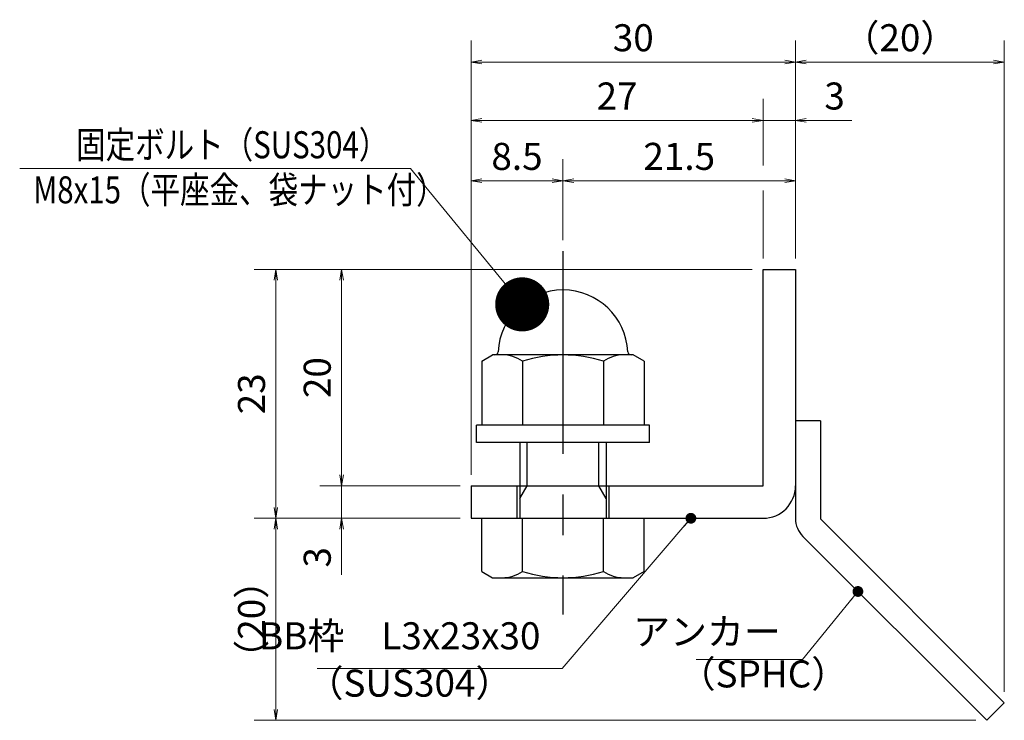
# Model space of a CAD drawing. Extents: x 0 to 2100, y 0 to 1485.
# Drawn here: x 965 to 1420, y 270 to 594 of the extents above; entities that cross this region are included whole.
import ezdxf

# ---------------------------------------------------------------- set-up
doc = ezdxf.new("R2010")
doc.units = 0
doc.header["$LTSCALE"] = 15
doc.header["$MEASUREMENT"] = 0
doc.linetypes.add('CENTER', pattern=[2, 1.25, -0.25, 0.25, -0.25])
doc.layers.get('0').update_dxf_attribs({"color": 5, "linetype": 'CONTINUOUS'})
doc.layers.get('DEFPOINTS').update_dxf_attribs({"color": 250, "linetype": 'CONTINUOUS'})
for name, color, linetype, lineweight in [('アンカー', 7, 'CONTINUOUS', 25), ('寸法注釈', 30, 'CONTINUOUS', 18), ('枠', 7, 'CONTINUOUS', 25), ('締付部品', 7, 'CONTINUOUS', 25)]:
    doc.layers.add(name, color=color, linetype=linetype, lineweight=lineweight)
doc.styles.add('BIGFONT', font='romans.shx', dxfattribs={"width": 0.7336, "bigfont": 'extfont.shx'})
doc.styles.get("Standard").update_dxf_attribs({"font": 'ROMANS.SHX', "width": 0.8, "height": 12.5, "bigfont": 'EXTFONT.SHX'})
doc.dimstyles.get("Standard").update_dxf_attribs({"dimscale": 5, "dimtxt": 12.5, "dimasz": 2, "dimexe": 0.5, "dimexo": 0.5, "dimgap": 0.5, "dimtad": 3, "dimdec": 4, "dimdsep": 46, "dimtxsty": 'Standard', "dimblk1": 'OPEN', "dimblk2": 'OPEN', "dimsah": 1, "dimcen": 0, "dimclrd": 30, "dimclre": 30, "dimclrt": 256, "dimadec": 4, "dimazin": 2, "dimtfac": 1, "dimtdec": 4, "dimtmove": 0, "dimatfit": 3, "dimldrblk": 'OPEN', "dimfxl": 0, "dimtolj": 1, "dimlwd": -1, "dimlwe": -1, "dimarcsym": 0})

# ---------------------------------------------------------------- blocks, each defined once
blk = doc.blocks.new('_OPEN')
at = {"color": 0, "linetype": 'ByBlock'}
for p, q in [((-1, 0.1667), (0, 0)), ((0, 0), (-1, -0.1667)), ((0, 0), (-1, 0))]:
    blk.add_line(p, q, dxfattribs=at)
blk = doc.blocks.new('*D111')
at = {"layer": 'DEFPOINTS', "color": 0}
for p in [(1420.45, 574.53), (1323.93, 478.69), (1420.45, 278.44)]:
    blk.add_point(p, dxfattribs=at)
at = {"layer": '寸法注釈', "color": 30}
for p, q in [((1323.93, 483.69), (1323.93, 584.53)), ((1420.45, 283.44), (1420.45, 584.53)), ((1328.93, 574.53), (1415.45, 574.53))]:
    blk.add_line(p, q, dxfattribs=at)
at = {"layer": '寸法注釈', "color": 30, "xscale": 5, "yscale": 5, "zscale": 5, "rotation": 180}
blk.add_blockref('_OPEN', (1323.93, 574.53), dxfattribs=at)
at = {"layer": '寸法注釈', "color": 30, "xscale": 5, "yscale": 5, "zscale": 5}
blk.add_blockref('_OPEN', (1420.45, 574.53), dxfattribs=at)
at = {"layer": '寸法注釈', "color": 7, "insert": (1372.19, 585.78), "char_height": 12.5, "attachment_point": 5, "style": 'BIGFONT'}
blk.add_mtext('\\A1;（20）', dxfattribs=at)
blk = doc.blocks.new('_Dot')
at = {"color": 0, "linetype": 'ByBlock', "lineweight": -2}
blk.add_line((-0.5, 0), (-1, 0), dxfattribs=at)
at = {"color": 0, "linetype": 'ByBlock', "const_width": 0.5}
blk.add_lwpolyline([(-0.25, 0, 1), (0.25, 0, 1)], format="xyb", close=True, dxfattribs=at)
blk = doc.blocks.new('A$C6EB770D1')
at = {"layer": 'アンカー'}
for p, q in [((26.051, 19.304), (9.047, 2.3)), ((27.678, 17.678), (26.051, 19.304)), ((27.678, 17.678), (10.674, 0.674)), ((0, 2.3), (9.047, 2.3)), ((0, 2.3), (0, 0)), ((0, 0), (9.047, 0))]:
    blk.add_line(p, q, dxfattribs=at)
blk.add_arc((9.047, 2.3), 2.3, 270, 315, dxfattribs=at)
blk = doc.blocks.new('*D112')
at = {"layer": 'DEFPOINTS', "color": 0}
for p in [(1173.93, 574.53), (1323.93, 478.69), (1173.93, 378.69)]:
    blk.add_point(p, dxfattribs=at)
at = {"layer": '寸法注釈', "color": 30}
for p, q in [((1173.93, 383.69), (1173.93, 584.53)), ((1323.93, 483.69), (1323.93, 584.53)), ((1318.93, 574.53), (1178.93, 574.53))]:
    blk.add_line(p, q, dxfattribs=at)
at = {"layer": '寸法注釈', "color": 30, "xscale": 5, "yscale": 5, "zscale": 5, "rotation": 180}
blk.add_blockref('_OPEN', (1173.93, 574.53), dxfattribs=at)
at = {"layer": '寸法注釈', "color": 30, "xscale": 5, "yscale": 5, "zscale": 5}
blk.add_blockref('_OPEN', (1323.93, 574.53), dxfattribs=at)
at = {"layer": '寸法注釈', "color": 7, "insert": (1248.93, 585.78), "char_height": 12.5, "attachment_point": 5, "style": 'BIGFONT'}
blk.add_mtext('\\A1;30', dxfattribs=at)
blk = doc.blocks.new('*D113')
at = {"layer": 'DEFPOINTS', "color": 0}
for p in [(1308.93, 478.69), (1114.08, 378.69), (1173.93, 378.69)]:
    blk.add_point(p, dxfattribs=at)
at = {"layer": '寸法注釈', "color": 30}
for p, q in [((1303.93, 478.69), (1104.08, 478.69)), ((1114.08, 473.69), (1114.08, 383.69)), ((1168.93, 378.69), (1104.08, 378.69))]:
    blk.add_line(p, q, dxfattribs=at)
at = {"layer": '寸法注釈', "color": 30, "xscale": 5, "yscale": 5, "zscale": 5}
for p, rotation in [((1114.08, 478.69), 90), ((1114.08, 378.69), 270)]:
    blk.add_blockref('_OPEN', p, dxfattribs=dict(at, rotation=rotation))
at = {"layer": '寸法注釈', "color": 7, "insert": (1102.83, 428.69), "char_height": 12.5, "attachment_point": 5, "rotation": 90, "style": 'BIGFONT'}
blk.add_mtext('\\A1;20', dxfattribs=at)
blk = doc.blocks.new('*D114')
at = {"layer": 'DEFPOINTS', "color": 0}
for p in [(1308.93, 478.69), (1083.7, 363.69), (1173.93, 363.69)]:
    blk.add_point(p, dxfattribs=at)
at = {"layer": '寸法注釈', "color": 30}
for p, q in [((1303.93, 478.69), (1073.7, 478.69)), ((1083.7, 473.69), (1083.7, 368.69)), ((1168.93, 363.69), (1073.7, 363.69))]:
    blk.add_line(p, q, dxfattribs=at)
at = {"layer": '寸法注釈', "color": 30, "xscale": 5, "yscale": 5, "zscale": 5}
for p, rotation in [((1083.7, 478.69), 90), ((1083.7, 363.69), 270)]:
    blk.add_blockref('_OPEN', p, dxfattribs=dict(at, rotation=rotation))
at = {"layer": '寸法注釈', "color": 7, "insert": (1072.45, 421.19), "char_height": 12.5, "attachment_point": 5, "rotation": 90, "style": 'BIGFONT'}
blk.add_mtext('\\A1;23', dxfattribs=at)
blk = doc.blocks.new('*D115')
at = {"layer": 'DEFPOINTS', "color": 0}
for p in [(1083.7, 363.69), (1173.93, 363.69), (1412.32, 270.3)]:
    blk.add_point(p, dxfattribs=at)
at = {"layer": '寸法注釈', "color": 30}
for p, q in [((1168.93, 363.69), (1073.7, 363.69)), ((1083.7, 275.3), (1083.7, 358.69)), ((1407.32, 270.3), (1073.7, 270.3))]:
    blk.add_line(p, q, dxfattribs=at)
at = {"layer": '寸法注釈', "color": 30, "xscale": 5, "yscale": 5, "zscale": 5}
for p, rotation in [((1083.7, 363.69), 90), ((1083.7, 270.3), 270)]:
    blk.add_blockref('_OPEN', p, dxfattribs=dict(at, rotation=rotation))
at = {"layer": '寸法注釈', "color": 7, "insert": (1072.45, 317), "char_height": 12.5, "attachment_point": 5, "rotation": 90, "style": 'BIGFONT'}
blk.add_mtext('\\A1;（20）', dxfattribs=at)
blk = doc.blocks.new('*D116')
at = {"layer": 'DEFPOINTS', "color": 0}
for p in [(1173.93, 378.69), (1114.08, 363.69), (1173.93, 363.69)]:
    blk.add_point(p, dxfattribs=at)
at = {"layer": '寸法注釈', "color": 30}
for p, q in [((1114.08, 383.69), (1114.08, 388.69)), ((1168.93, 378.69), (1104.08, 378.69)), ((1114.08, 378.69), (1114.08, 363.69)), ((1168.93, 363.69), (1104.08, 363.69)), ((1114.08, 358.69), (1114.08, 337.58))]:
    blk.add_line(p, q, dxfattribs=at)
at = {"layer": '寸法注釈', "color": 30, "xscale": 5, "yscale": 5, "zscale": 5}
for p, rotation in [((1114.08, 378.69), 270), ((1114.08, 363.69), 90)]:
    blk.add_blockref('_OPEN', p, dxfattribs=dict(at, rotation=rotation))
at = {"layer": '寸法注釈', "color": 7, "insert": (1102.83, 345.64), "char_height": 12.5, "attachment_point": 5, "rotation": 90, "style": 'BIGFONT'}
blk.add_mtext('\\A1;3', dxfattribs=at)
blk = doc.blocks.new('A$C137235B9')
at = {"layer": '枠'}
for p, q in [((21.693, 12.25), (24.693, 12.25)), ((21.693, 3.75), (24.693, 3.75))]:
    blk.add_line(p, q, dxfattribs=at)
at = {"layer": '締付部品'}
for p, q in [((10.174, 15.506), (9.593, 14.5)), ((10.174, 15.506), (16.093, 15.506)), ((16.093, 16), (16.093, 0)), ((17.693, 16), (16.093, 16)), ((17.693, 16), (17.693, 0)), ((24.693, 0.494), (24.693, 15.506)), ((29.613, 15.506), (24.693, 15.506)), ((29.613, 15.506), (30.193, 14.5)), ((9.593, 14.5), (9.593, 1.5)), ((30.193, 1.5), (30.193, 14.5)), ((17.693, 12), (24.693, 12)), ((22.866, 12), (21.693, 11.323)), ((21.693, 4), (21.693, 12)), ((10.174, 11.753), (16.093, 11.753)), ((21.693, 11.323), (17.693, 11.323)), ((29.613, 11.753), (24.693, 11.753)), ((21.693, 4.677), (17.693, 4.677)), ((22.866, 4), (21.693, 4.677)), ((10.174, 4.247), (16.093, 4.247)), ((17.693, 4), (24.693, 4)), ((29.613, 4.247), (24.693, 4.247)), ((10.174, 0.494), (9.593, 1.5)), ((29.613, 0.494), (30.193, 1.5)), ((10.174, 0.494), (16.093, 0.494)), ((17.693, 0), (16.093, 0)), ((29.613, 0.494), (24.693, 0.494))]:
    blk.add_line(p, q, dxfattribs=at)
at = {"layer": '締付部品', "color": 6, "linetype": 'CENTER'}
blk.add_line((0, 8), (33.589, 8), dxfattribs=at)
at = {"layer": '締付部品'}
for centre, radius, start, end in [((9.593, 8), 6, 92.7294, 267.2706), ((9.293, 14.293), 0.3, 272.7294, 0), ((12.916, 13.629), 3.323, 180, 214.38425), ((26.871, 13.629), 3.323, 325.61575, 0), ((22.013, 8), 12.419, 162.41205, 197.58795), ((17.774, 8), 12.419, 342.41205, 17.58795), ((12.916, 2.371), 3.323, 145.61575, 180), ((26.871, 2.371), 3.323, 0, 34.38425), ((9.293, 1.707), 0.3, 0, 87.2706)]:
    blk.add_arc(centre, radius, start, end, dxfattribs=at)
blk = doc.blocks.new('*D117')
at = {"layer": 'DEFPOINTS', "color": 0}
for p in [(1323.93, 519.7), (1216.43, 487.16), (1323.93, 478.69)]:
    blk.add_point(p, dxfattribs=at)
at = {"layer": '寸法注釈', "color": 30}
for p, q in [((1216.43, 492.16), (1216.43, 529.7)), ((1323.93, 483.69), (1323.93, 529.7)), ((1221.43, 519.7), (1318.93, 519.7))]:
    blk.add_line(p, q, dxfattribs=at)
at = {"layer": '寸法注釈', "color": 30, "xscale": 5, "yscale": 5, "zscale": 5, "rotation": 180}
blk.add_blockref('_OPEN', (1216.43, 519.7), dxfattribs=at)
at = {"layer": '寸法注釈', "color": 30, "xscale": 5, "yscale": 5, "zscale": 5}
blk.add_blockref('_OPEN', (1323.93, 519.7), dxfattribs=at)
at = {"layer": '寸法注釈', "color": 7, "insert": (1270.18, 530.95), "char_height": 12.5, "attachment_point": 5, "style": 'BIGFONT'}
blk.add_mtext('\\A1;21.5', dxfattribs=at)
blk = doc.blocks.new('*D118')
at = {"layer": 'DEFPOINTS', "color": 0}
for p in [(1173.93, 547.6), (1308.93, 478.69), (1173.93, 403.69)]:
    blk.add_point(p, dxfattribs=at)
at = {"layer": '寸法注釈', "color": 30}
blk.add_line((1303.93, 547.6), (1178.93, 547.6), dxfattribs=at)
at = {"layer": '寸法注釈', "color": 30, "xscale": 5, "yscale": 5, "zscale": 5, "rotation": 180}
blk.add_blockref('_OPEN', (1173.93, 547.6), dxfattribs=at)
at = {"layer": '寸法注釈', "color": 30, "xscale": 5, "yscale": 5, "zscale": 5}
blk.add_blockref('_OPEN', (1308.93, 547.6), dxfattribs=at)
at = {"layer": '寸法注釈', "color": 7, "insert": (1241.43, 558.85), "char_height": 12.5, "attachment_point": 5, "style": 'BIGFONT'}
blk.add_mtext('\\A1;27', dxfattribs=at)
blk = doc.blocks.new('*D119')
at = {"layer": 'DEFPOINTS', "color": 0}
for p in [(1323.93, 547.6), (1308.93, 478.69), (1323.93, 478.69)]:
    blk.add_point(p, dxfattribs=at)
at = {"layer": '寸法注釈', "color": 30}
for p, q in [((1303.93, 547.6), (1298.93, 547.6)), ((1308.93, 547.6), (1323.93, 547.6)), ((1328.93, 547.6), (1350.04, 547.6))]:
    blk.add_line(p, q, dxfattribs=at)
at = {"layer": '寸法注釈', "color": 30, "xscale": 5, "yscale": 5, "zscale": 5}
blk.add_blockref('_OPEN', (1308.93, 547.6), dxfattribs=at)
at = {"layer": '寸法注釈', "color": 30, "xscale": 5, "yscale": 5, "zscale": 5, "rotation": 180}
blk.add_blockref('_OPEN', (1323.93, 547.6), dxfattribs=at)
at = {"layer": '寸法注釈', "color": 7, "insert": (1341.99, 558.85), "char_height": 12.5, "attachment_point": 5, "style": 'BIGFONT'}
blk.add_mtext('\\A1;3', dxfattribs=at)
blk = doc.blocks.new('*D120')
at = {"layer": 'DEFPOINTS', "color": 0}
for p in [(1216.43, 519.7), (1216.43, 487.16), (1173.93, 403.69)]:
    blk.add_point(p, dxfattribs=at)
at = {"layer": '寸法注釈', "color": 30}
for p, q in [((1173.93, 408.69), (1173.93, 529.7)), ((1216.43, 492.16), (1216.43, 529.7)), ((1178.93, 519.7), (1211.43, 519.7))]:
    blk.add_line(p, q, dxfattribs=at)
at = {"layer": '寸法注釈', "color": 30, "xscale": 5, "yscale": 5, "zscale": 5, "rotation": 180}
blk.add_blockref('_OPEN', (1173.93, 519.7), dxfattribs=at)
at = {"layer": '寸法注釈', "color": 30, "xscale": 5, "yscale": 5, "zscale": 5}
blk.add_blockref('_OPEN', (1216.43, 519.7), dxfattribs=at)
at = {"layer": '寸法注釈', "color": 7, "insert": (1195.18, 530.95), "char_height": 12.5, "attachment_point": 5, "style": 'BIGFONT'}
blk.add_mtext('\\A1;8.5', dxfattribs=at)

msp = doc.modelspace()

# ---------------------------------------------------------------- linework, layer by layer
at = {"layer": '寸法注釈'}
for p, q in [((1308.93, 526.74), (1308.93, 557.6)), ((1308.93, 483.69), (1308.93, 515.13))]:
    msp.add_line(p, q, dxfattribs=at)
at = {"layer": '枠'}
for p, q in [((1308.93, 478.69), (1323.93, 478.69)), ((1308.93, 378.69), (1308.93, 478.69)), ((1323.93, 478.69), (1323.93, 378.69)), ((1173.93, 378.69), (1308.93, 378.69)), ((1173.93, 378.69), (1173.93, 363.69)), ((1173.93, 363.69), (1308.93, 363.69))]:
    msp.add_line(p, q, dxfattribs=at)
msp.add_arc((1308.93, 378.69), 15, 270, 0, dxfattribs=at)

# ---------------------------------------------------------------- block references
at = {"layer": 'アンカー', "xscale": 5, "yscale": 5, "zscale": 5, "rotation": 270}
msp.add_blockref('A$C6EB770D1', (1323.93, 408.69), dxfattribs=at)
at = {"layer": '締付部品', "xscale": 5, "yscale": 5, "zscale": 5, "rotation": 270}
msp.add_blockref('A$C137235B9', (1176.43, 487.16), dxfattribs=at)

# ---------------------------------------------------------------- texts
at = {"layer": '寸法注釈', "color": 7, "style": 'BIGFONT', "width": 0.8}
for s, p in [('固定ボルト（SUS304）', (991.38, 530.07)), ('M8x15（平座金、袋ナット付）', (971.56, 509.23))]:
    msp.add_text(s, height=12.5, dxfattribs=at).set_placement(p)
at = {"layer": '寸法注釈', "color": 7, "char_height": 12.5, "style": 'BIGFONT'}
for s, insert, attachment_point in [('BB枠\u3000L3x23x30', (1206.01, 299.21), 9), ('アンカー', (1317.11, 309.69), 6), ('（SPHC）', (1269.91, 281.59), 7), ('（SUS304）', (1097.92, 277.33), 7)]:
    msp.add_mtext(s, dxfattribs=dict(at, insert=insert, attachment_point=attachment_point))

# ---------------------------------------------------------------- dimensions: what is measured, and where the dimension line sits
at = {"layer": '寸法注釈'}
for base, p1, p2, override, picture, middle in [((1173.93, 574.53), (1323.93, 478.69), (1173.93, 378.69), {"dimscale": 5, "dimtxt": 2.5, "dimasz": 1, "dimexe": 2, "dimexo": 1, "dimgap": 1, "dimtad": 3, "dimtih": 0, "dimtoh": 0, "dimdec": 1, "dimlfac": 0.2, "dimzin": 8, "dimtxsty": 'BIGFONT', "dimblk": 'Dot', "dimcen": -0.09, "dimclrd": 30, "dimclre": 30, "dimclrt": 7, "dimadec": 1, "dimtdec": 1, "dimtofl": 1, "dimldrblk": 'Dot', "dimtvp": 1, "dimtzin": 8}, '*D112', (1248.93, 585.78)), ((1173.93, 547.6), (1308.93, 478.69), (1173.93, 403.69), {"dimscale": 5, "dimtxt": 2.5, "dimasz": 1, "dimexe": 2, "dimexo": 1, "dimgap": 1, "dimtad": 3, "dimtih": 0, "dimtoh": 0, "dimdec": 1, "dimlfac": 0.2, "dimzin": 8, "dimtxsty": 'BIGFONT', "dimblk": 'Dot', "dimcen": -0.09, "dimse1": 1, "dimse2": 1, "dimclrd": 30, "dimclre": 30, "dimclrt": 7, "dimadec": 1, "dimtdec": 1, "dimtofl": 1, "dimldrblk": 'Dot', "dimtvp": 1, "dimtzin": 8}, '*D118', (1241.43, 558.85)), ((1323.93, 547.6), (1308.93, 478.69), (1323.93, 478.69), {"dimscale": 5, "dimtxt": 2.5, "dimasz": 1, "dimexe": 2, "dimexo": 1, "dimgap": 1, "dimtad": 3, "dimtih": 0, "dimtoh": 0, "dimdec": 1, "dimlfac": 0.2, "dimzin": 8, "dimtxsty": 'BIGFONT', "dimblk": 'Dot', "dimcen": -0.09, "dimse1": 1, "dimse2": 1, "dimclrd": 30, "dimclre": 30, "dimclrt": 7, "dimadec": 1, "dimtdec": 1, "dimtofl": 1, "dimldrblk": 'Dot', "dimtvp": 1, "dimtzin": 8}, '*D119', (1341.99, 558.85)), ((1216.43, 519.7), (1173.93, 403.69), (1216.43, 487.16), {"dimscale": 5, "dimtxt": 2.5, "dimasz": 1, "dimexe": 2, "dimexo": 1, "dimgap": 1, "dimtad": 3, "dimtih": 0, "dimtoh": 0, "dimdec": 1, "dimlfac": 0.2, "dimzin": 8, "dimtxsty": 'BIGFONT', "dimblk": 'Dot', "dimcen": -0.09, "dimclrd": 30, "dimclre": 30, "dimclrt": 7, "dimadec": 1, "dimtdec": 1, "dimtofl": 1, "dimldrblk": 'Dot', "dimtvp": 1, "dimtzin": 8}, '*D120', (1195.18, 530.95)), ((1323.93, 519.7), (1216.43, 487.16), (1323.93, 478.69), {"dimscale": 5, "dimtxt": 2.5, "dimasz": 1, "dimexe": 2, "dimexo": 1, "dimgap": 1, "dimtad": 3, "dimtih": 0, "dimtoh": 0, "dimdec": 1, "dimlfac": 0.2, "dimzin": 8, "dimtxsty": 'BIGFONT', "dimblk": 'Dot', "dimcen": -0.09, "dimclrd": 30, "dimclre": 30, "dimclrt": 7, "dimadec": 1, "dimtdec": 1, "dimtofl": 1, "dimldrblk": 'Dot', "dimtvp": 1, "dimtzin": 8}, '*D117', (1270.18, 530.95))]:
    dim = msp.add_linear_dim(base=base, p1=p1, p2=p2, dimstyle='Standard', override=override, dxfattribs=at)
    dim.commit()
    dim.dimension.update_dxf_attribs({"geometry": picture, "text_midpoint": middle})
dim = msp.add_linear_dim(base=(1420.45, 574.53), p1=(1323.93, 478.69), p2=(1420.45, 278.44), text='（20）', dimstyle='Standard', override={"dimscale": 5, "dimtxt": 2.5, "dimasz": 1, "dimexe": 2, "dimexo": 1, "dimgap": 1, "dimtad": 3, "dimtih": 0, "dimtoh": 0, "dimdec": 1, "dimlfac": 0.2, "dimzin": 8, "dimtxsty": 'BIGFONT', "dimblk": 'Dot', "dimcen": -0.09, "dimclrd": 30, "dimclre": 30, "dimclrt": 7, "dimadec": 1, "dimtdec": 1, "dimtofl": 1, "dimldrblk": 'Dot', "dimtvp": 1, "dimtzin": 8}, dxfattribs=at)
dim.commit()
dim.dimension.update_dxf_attribs({"geometry": '*D111', "text_midpoint": (1372.19, 585.78)})
for base, p1, p2, picture, middle in [((1083.7, 363.69), (1308.93, 478.69), (1173.93, 363.69), '*D114', (1072.45, 421.19)), ((1114.08, 378.69), (1308.93, 478.69), (1173.93, 378.69), '*D113', (1102.83, 428.69)), ((1114.08, 363.69), (1173.93, 378.69), (1173.93, 363.69), '*D116', (1102.83, 345.64))]:
    dim = msp.add_linear_dim(base=base, p1=p1, p2=p2, angle=90, dimstyle='Standard', override={"dimscale": 5, "dimtxt": 2.5, "dimasz": 1, "dimexe": 2, "dimexo": 1, "dimgap": 1, "dimtad": 3, "dimtih": 0, "dimtoh": 0, "dimdec": 1, "dimlfac": 0.2, "dimzin": 8, "dimtxsty": 'BIGFONT', "dimblk": 'Dot', "dimcen": -0.09, "dimclrd": 30, "dimclre": 30, "dimclrt": 7, "dimadec": 1, "dimtdec": 1, "dimtofl": 1, "dimldrblk": 'Dot', "dimtvp": 1, "dimtzin": 8}, dxfattribs=at)
    dim.commit()
    dim.dimension.update_dxf_attribs({"geometry": picture, "text_midpoint": middle})
dim = msp.add_linear_dim(base=(1083.7, 363.69), p1=(1412.32, 270.3), p2=(1173.93, 363.69), angle=90, text='（20）', dimstyle='Standard', override={"dimscale": 5, "dimtxt": 2.5, "dimasz": 1, "dimexe": 2, "dimexo": 1, "dimgap": 1, "dimtad": 3, "dimtih": 0, "dimtoh": 0, "dimdec": 1, "dimlfac": 0.2, "dimzin": 8, "dimtxsty": 'BIGFONT', "dimblk": 'Dot', "dimcen": -0.09, "dimclrd": 30, "dimclre": 30, "dimclrt": 7, "dimadec": 1, "dimtdec": 1, "dimtofl": 1, "dimldrblk": 'Dot', "dimtvp": 1, "dimtzin": 8}, dxfattribs=at)
dim.commit()
dim.dimension.update_dxf_attribs({"geometry": '*D115', "text_midpoint": (1072.45, 317)})

# ---------------------------------------------------------------- leaders
msp.add_leader([(1197.59, 462.54), (1145.93, 525.28), (965.29, 525.28)], dimstyle='Standard', override={"dimasz": 20, "dimldrblk": 'DotSmall'}, dxfattribs=at)
at = {"layer": '寸法注釈', "annotation_type": 0, "has_hookline": 1, "hookline_direction": 1}
for points, override, text_width in [([(1275.56, 363.69), (1216.01, 294.21), (1211.01, 294.21)], {"dimscale": 5, "dimtxt": 2.5, "dimasz": 1, "dimexe": 2, "dimexo": 1, "dimgap": 1, "dimtad": 3, "dimtih": 0, "dimtoh": 0, "dimdec": 1, "dimzin": 8, "dimtxsty": 'BIGFONT', "dimcen": -0.09, "dimclrd": 30, "dimclre": 30, "dimclrt": 7, "dimadec": 1, "dimtdec": 1, "dimtofl": 1, "dimldrblk": 'Dot', "dimtvp": 1, "dimtzin": 8}, 103.23), ([(1352.78, 329.85), (1327.11, 298.44), (1322.11, 298.44)], {"dimscale": 5, "dimtxt": 2.5, "dimasz": 1, "dimexe": 2, "dimexo": 1, "dimgap": 1, "dimtad": 3, "dimtih": 0, "dimtoh": 0, "dimdec": 1, "dimlfac": 0.2, "dimzin": 8, "dimtxsty": 'BIGFONT', "dimcen": -0.09, "dimclrd": 30, "dimclre": 30, "dimclrt": 7, "dimadec": 1, "dimtdec": 1, "dimtofl": 1, "dimldrblk": 'Dot', "dimtvp": 1, "dimtzin": 8}, 39.13)]:
    msp.add_leader(points, dimstyle='Standard', override=override, dxfattribs=dict(at, text_width=text_width))

doc.saveas('drawing.dxf')
